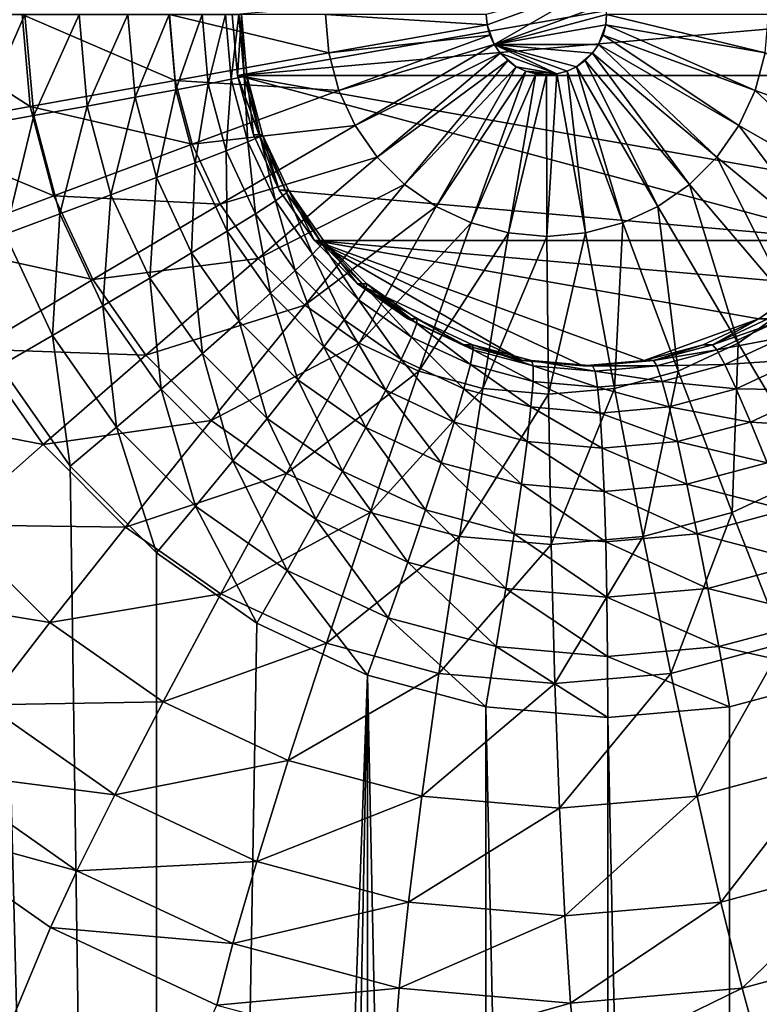
# Model space of a CAD drawing. Extents: x -162 to 162, y -162 to 162.
# Drawn here: x 95 to 96, y 4 to 5 of the extents above; entities that cross this region are included whole.
import ezdxf

# ---------------------------------------------------------------- set-up
doc = ezdxf.new("R2010")
doc.units = 0
doc.layers.add('L1', color=7, linetype='CONTINUOUS')
doc.layers.add('L3', color=7, linetype='CONTINUOUS')

msp = doc.modelspace()

# ---------------------------------------------------------------- linework, layer by layer
at = {"layer": 'L1', "color": 7}
for points in [[(39.21813, 6.430899, 9.402568), (155.0108, 23.36412, 14.50704), (39.73857, 2.977994, 9.402568)], [(39.73857, 2.977994, 9.402568), (155.0108, 23.36412, 14.50704), (156.3234, 11.71482, 14.50704)], [(39.73857, 2.977994, 12.40543), (155.9301, 14.79929, 17.50419), (39.21813, 6.430899, 12.40543)], [(39.73857, 2.977994, 12.40543), (156.2897, 8.473488, 17.50419), (155.9301, 14.79929, 17.50419)], [(39.73857, 2.977994, 9.402568), (156.3234, 11.71482, 14.50704), (39.73857, 2.157436, 9.402568)], [(156.3234, 11.71482, 14.50704), (156.4443, 8.483633, 14.50704), (39.73857, 2.157436, 9.402568)], [(39.73857, 2.157436, 9.402568), (156.4443, 8.483633, 14.50704), (156.7617, 0, 14.50704)], [(39.73857, 2.157436, 12.40543), (156.6028, 2.964102, 17.50419), (156.2897, 8.473488, 17.50419)], [(39.73857, 2.157436, 12.40543), (156.2897, 8.473488, 17.50419), (39.73857, 2.977994, 12.40543)]]:
    msp.add_3dface(points, dxfattribs=at)
at = {"layer": 'L3', "color": 7}
for points in [[(90.56734, 7.5, 10.99847), (95.48967, -4.233956, 11.21338), (95.36653, -4.357213, 11.208)], [(95.36653, -4.357213, 11.208), (95.26664, -4.5, 11.20364), (90.56734, 7.5, 10.99847)], [(90.56734, 7.5, 10.99847), (95.19304, 4.65798, 11.20043), (95.48967, -4.233956, 11.21338)], [(95.59742, 5, 12.01885), (96.58889, 5.086824, 12.06213), (95.60502, 4.913176, 12.01918)], [(95.60502, 4.913176, 12.01918), (96.58889, 5.086824, 12.06213), (96.59647, 5, 12.06247)], [(95.9602, 4.985103, 13.23583), (96.11883, 5.042893, 13.24275), (95.9589, 5, 13.23577)], [(95.9602, 4.985103, 13.23583), (95.97038, 4.957107, 13.23627), (96.11883, 5.042893, 13.24275)], [(96.12901, 5.014896, 13.2432), (96.11883, 5.042893, 13.24275), (95.97038, 4.957107, 13.23627)], [(96.12901, 5.014896, 13.2432), (95.97038, 4.957107, 13.23627), (96.13031, 5, 13.24326)], [(95.2983, 5, 13.04979), (95.10571, 5, 12.923), (95.30974, 4.869091, 13.05028)], [(95.30974, 4.869091, 13.05028), (95.10571, 5, 12.923), (95.12015, 4.834719, 12.92363)], [(95.2192, 5, 11.20917), (95.30233, 5, 11.23538), (95.23307, 4.841429, 11.20978)], [(95.23307, 4.841429, 11.20978), (95.30233, 5, 11.23538), (95.31491, 4.856047, 11.23593)], [(95.50805, 5, 13.14555), (95.2983, 5, 13.04979), (95.51625, 4.906205, 13.14591)], [(95.51625, 4.906205, 13.14591), (95.2983, 5, 13.04979), (95.30974, 4.869091, 13.05028)], [(95.30233, 5, 11.23538), (95.37964, 5, 11.27563), (95.31491, 4.856047, 11.23593)], [(95.31491, 4.856047, 11.23593), (95.37964, 5, 11.27563), (95.39102, 4.869764, 11.27612)], [(95.37964, 5, 11.27563), (95.44878, 5, 11.32868), (95.39102, 4.869764, 11.27612)], [(95.39102, 4.869764, 11.27612), (95.44878, 5, 11.32868), (95.45908, 4.882161, 11.32913)], [(95.44878, 5, 11.32868), (95.50766, 5, 11.39294), (95.45908, 4.882161, 11.32913)], [(95.45908, 4.882161, 11.32913), (95.50766, 5, 11.39294), (95.51702, 4.892863, 11.39335)], [(95.50766, 5, 11.39294), (95.55449, 5, 11.46645), (95.51702, 4.892863, 11.39335)], [(95.73, 5, 13.20804), (95.50805, 5, 13.14555), (95.73479, 4.945182, 13.20825)], [(95.73479, 4.945182, 13.20825), (95.50805, 5, 13.14555), (95.51625, 4.906205, 13.14591)], [(95.51702, 4.892863, 11.39335), (95.55449, 5, 11.46645), (95.5631, 4.901544, 11.46682)], [(95.55449, 5, 11.46645), (95.58784, 5, 11.54697), (95.5631, 4.901544, 11.46682)], [(95.5631, 4.901544, 11.46682), (95.58784, 5, 11.54697), (95.59589, 4.90794, 11.54732)], [(95.58784, 5, 11.54697), (95.60671, 5, 11.63206), (95.59589, 4.90794, 11.54732)], [(95.59589, 4.90794, 11.54732), (95.60671, 5, 11.63206), (95.61441, 4.911857, 11.63239)], [(95.60502, 4.913176, 12.01918), (95.61051, 5, 11.71913), (95.59742, 5, 12.01885)], [(95.60502, 4.913176, 12.01918), (95.6181, 4.913176, 11.71946), (95.61051, 5, 11.71913)], [(95.60502, 4.913176, 12.01918), (96.59647, 5, 12.06247), (96.58889, 4.913176, 12.06213)], [(95.60671, 5, 11.63206), (95.61051, 5, 11.71913), (95.61441, 4.911857, 11.63239)], [(95.61441, 4.911857, 11.63239), (95.61051, 5, 11.71913), (95.6181, 4.913176, 11.71946)], [(95.9589, 5, 13.23577), (95.73, 5, 13.20804), (95.9602, 4.985103, 13.23583)], [(95.9602, 4.985103, 13.23583), (95.73, 5, 13.20804), (95.73479, 4.945182, 13.20825)], [(96.13031, 5, 13.24326), (95.97038, 4.957107, 13.23627), (96.12901, 4.985103, 13.2432)], [(96.12901, 4.985103, 13.2432), (96.35597, 4.945182, 13.23537), (96.13031, 5, 13.24326)], [(96.13031, 5, 13.24326), (96.35597, 4.945182, 13.23537), (96.36076, 5, 13.23558)], [(95.9602, 4.985103, 13.23583), (95.73479, 4.945182, 13.20825), (95.96407, 4.970659, 13.236)], [(95.96407, 4.970659, 13.236), (95.97038, 4.957107, 13.23627), (95.9602, 4.985103, 13.23583)], [(96.11883, 4.957107, 13.24275), (96.12901, 4.985103, 13.2432), (95.97038, 4.957107, 13.23627)], [(96.12514, 4.970659, 13.24303), (96.12901, 4.985103, 13.2432), (96.11883, 4.957107, 13.24275)], [(96.12514, 4.970659, 13.24303), (96.34174, 4.89203, 13.23475), (96.12901, 4.985103, 13.2432)], [(96.12901, 4.985103, 13.2432), (96.34174, 4.89203, 13.23475), (96.35597, 4.945182, 13.23537)], [(95.96407, 4.970659, 13.236), (95.73479, 4.945182, 13.20825), (95.74901, 4.89203, 13.20887)], [(95.96407, 4.970659, 13.236), (95.74901, 4.89203, 13.20887), (95.97038, 4.957107, 13.23627)], [(96.11883, 4.957107, 13.24275), (96.31851, 4.842159, 13.23373), (96.12514, 4.970659, 13.24303)], [(96.12514, 4.970659, 13.24303), (96.31851, 4.842159, 13.23373), (96.34174, 4.89203, 13.23475)], [(95.73479, 4.945182, 13.20825), (95.51625, 4.906205, 13.14591), (95.74901, 4.89203, 13.20887)], [(95.97038, 4.957107, 13.23627), (95.74901, 4.89203, 13.20887), (95.77225, 4.842159, 13.20988)], [(95.97038, 4.957107, 13.23627), (95.77225, 4.842159, 13.20988), (95.97895, 4.944858, 13.23665)], [(95.97895, 4.944858, 13.23665), (95.77225, 4.842159, 13.20988), (95.80378, 4.797084, 13.21126)], [(95.97895, 4.944858, 13.23665), (95.80378, 4.797084, 13.21126), (95.98952, 4.934284, 13.23711)], [(95.97895, 4.944858, 13.23665), (96.05949, 4.915517, 13.24016), (95.97038, 4.957107, 13.23627)], [(95.97038, 4.957107, 13.23627), (96.05949, 4.915517, 13.24016), (96.07392, 4.919387, 13.24079)], [(95.97038, 4.957107, 13.23627), (96.07392, 4.919387, 13.24079), (96.08746, 4.925707, 13.24139)], [(96.11883, 4.957107, 13.24275), (95.97038, 4.957107, 13.23627), (96.11025, 4.944858, 13.24238)], [(96.11025, 4.944858, 13.24238), (95.97038, 4.957107, 13.23627), (96.08746, 4.925707, 13.24139)], [(96.00175, 4.925707, 13.23764), (96.05949, 4.915517, 13.24016), (95.97895, 4.944858, 13.23665)], [(96.00175, 4.925707, 13.23764), (95.97895, 4.944858, 13.23665), (95.98952, 4.934284, 13.23711)], [(96.11025, 4.944858, 13.24238), (96.08746, 4.925707, 13.24139), (96.0997, 4.934284, 13.24192)], [(96.0997, 4.934284, 13.24192), (96.2481, 4.758174, 13.23066), (96.11025, 4.944858, 13.24238)], [(96.11025, 4.944858, 13.24238), (96.28697, 4.797084, 13.23236), (96.11883, 4.957107, 13.24275)], [(96.11025, 4.944858, 13.24238), (96.2481, 4.758174, 13.23066), (96.28697, 4.797084, 13.23236)], [(96.11883, 4.957107, 13.24275), (96.28697, 4.797084, 13.23236), (96.31851, 4.842159, 13.23373)], [(96.34174, 4.89203, 13.23475), (96.55476, 4.815259, 13.19125), (96.35597, 4.945182, 13.23537)], [(95.98952, 4.934284, 13.23711), (95.80378, 4.797084, 13.21126), (95.84265, 4.758174, 13.21296)], [(95.98952, 4.934284, 13.23711), (95.84265, 4.758174, 13.21296), (96.00175, 4.925707, 13.23764)], [(96.08746, 4.925707, 13.24139), (96.20307, 4.726612, 13.22869), (96.0997, 4.934284, 13.24192)], [(96.0997, 4.934284, 13.24192), (96.20307, 4.726612, 13.22869), (96.2481, 4.758174, 13.23066)], [(96.00175, 4.925707, 13.23764), (95.84265, 4.758174, 13.21296), (95.88768, 4.726612, 13.21492)], [(96.00175, 4.925707, 13.23764), (95.88768, 4.726612, 13.21492), (96.01529, 4.919387, 13.23823)], [(96.01529, 4.919387, 13.23823), (95.88768, 4.726612, 13.21492), (95.93751, 4.703356, 13.2171)], [(96.01529, 4.919387, 13.23823), (95.93751, 4.703356, 13.2171), (96.02972, 4.915517, 13.23886)], [(96.01529, 4.919387, 13.23823), (96.05949, 4.915517, 13.24016), (96.00175, 4.925707, 13.23764)], [(96.02972, 4.915517, 13.23886), (96.04461, 4.914213, 13.23951), (96.01529, 4.919387, 13.23823)], [(96.01529, 4.919387, 13.23823), (96.04461, 4.914213, 13.23951), (96.05949, 4.915517, 13.24016)], [(96.05949, 4.915517, 13.24016), (96.10014, 4.689114, 13.2242), (96.07392, 4.919387, 13.24079)], [(96.07392, 4.919387, 13.24079), (96.15324, 4.703356, 13.22652), (96.08746, 4.925707, 13.24139)], [(96.07392, 4.919387, 13.24079), (96.10014, 4.689114, 13.2242), (96.15324, 4.703356, 13.22652)], [(96.08746, 4.925707, 13.24139), (96.15324, 4.703356, 13.22652), (96.20307, 4.726612, 13.22869)], [(95.51625, 4.906205, 13.14591), (95.30974, 4.869091, 13.05028), (95.54059, 4.815259, 13.14697)], [(95.74901, 4.89203, 13.20887), (95.51625, 4.906205, 13.14591), (95.54059, 4.815259, 13.14697)], [(95.5631, 4.901544, 11.46682), (95.59589, 4.90794, 11.54732), (95.58865, 4.806079, 11.46794)], [(95.58865, 4.806079, 11.46794), (95.59589, 4.90794, 11.54732), (95.61978, 4.818677, 11.54836)], [(95.59589, 4.90794, 11.54732), (95.61441, 4.911857, 11.63239), (95.61978, 4.818677, 11.54836)], [(95.62755, 4.82899, 12.02016), (95.6181, 4.913176, 11.71946), (95.60502, 4.913176, 12.01918)], [(95.66434, 4.75, 12.02177), (95.62755, 4.82899, 12.02016), (95.60502, 4.913176, 12.01918)], [(96.47961, 4.678606, 12.05736), (95.66434, 4.75, 12.02177), (95.60502, 4.913176, 12.01918)], [(96.47961, 4.678606, 12.05736), (95.60502, 4.913176, 12.01918), (96.52955, 4.75, 12.05954)], [(96.52955, 4.75, 12.05954), (95.60502, 4.913176, 12.01918), (96.58889, 4.913176, 12.06213)], [(95.61441, 4.911857, 11.63239), (95.6181, 4.913176, 11.71946), (95.63729, 4.826392, 11.63339)], [(95.61978, 4.818677, 11.54836), (95.61441, 4.911857, 11.63239), (95.63729, 4.826392, 11.63339)], [(95.62755, 4.82899, 12.02016), (95.64064, 4.82899, 11.72045), (95.6181, 4.913176, 11.71946)], [(95.63729, 4.826392, 11.63339), (95.6181, 4.913176, 11.71946), (95.64064, 4.82899, 11.72045)], [(96.02972, 4.915517, 13.23886), (95.93751, 4.703356, 13.2171), (95.99061, 4.689114, 13.21942)], [(96.02972, 4.915517, 13.23886), (95.99061, 4.689114, 13.21942), (96.04461, 4.914213, 13.23951)], [(96.04461, 4.914213, 13.23951), (95.99061, 4.689114, 13.21942), (96.04537, 4.684318, 13.22181)], [(96.04461, 4.914213, 13.23951), (96.04537, 4.684318, 13.22181), (96.05949, 4.915517, 13.24016)], [(96.05949, 4.915517, 13.24016), (96.04537, 4.684318, 13.22181), (96.10014, 4.689114, 13.2242)], [(95.45908, 4.882161, 11.32913), (95.51702, 4.892863, 11.39335), (95.48967, 4.767903, 11.33047)], [(95.48967, 4.767903, 11.33047), (95.51702, 4.892863, 11.39335), (95.54484, 4.788981, 11.39456)], [(95.51702, 4.892863, 11.39335), (95.5631, 4.901544, 11.46682), (95.54484, 4.788981, 11.39456)], [(95.74901, 4.89203, 13.20887), (95.54059, 4.815259, 13.14697), (95.77225, 4.842159, 13.20988)], [(95.54484, 4.788981, 11.39456), (95.5631, 4.901544, 11.46682), (95.58865, 4.806079, 11.46794)], [(96.31851, 4.842159, 13.23373), (96.51501, 4.729928, 13.18952), (96.34174, 4.89203, 13.23475)], [(96.34174, 4.89203, 13.23475), (96.51501, 4.729928, 13.18952), (96.55476, 4.815259, 13.19125)], [(95.39102, 4.869764, 11.27612), (95.45908, 4.882161, 11.32913), (95.42482, 4.743485, 11.2776)], [(95.42482, 4.743485, 11.2776), (95.45908, 4.882161, 11.32913), (95.48967, 4.767903, 11.33047)], [(95.30974, 4.869091, 13.05028), (95.12015, 4.834719, 12.92363), (95.34372, 4.742161, 13.05177)], [(95.54059, 4.815259, 13.14697), (95.30974, 4.869091, 13.05028), (95.34372, 4.742161, 13.05177)], [(95.31491, 4.856047, 11.23593), (95.39102, 4.869764, 11.27612), (95.35228, 4.716469, 11.23756)], [(95.35228, 4.716469, 11.23756), (95.39102, 4.869764, 11.27612), (95.42482, 4.743485, 11.2776)], [(95.23307, 4.841429, 11.20978), (95.31491, 4.856047, 11.23593), (95.27422, 4.687675, 11.21158)], [(95.27422, 4.687675, 11.21158), (95.31491, 4.856047, 11.23593), (95.35228, 4.716469, 11.23756)], [(95.34372, 4.742161, 13.05177), (95.12015, 4.834719, 12.92363), (95.16305, 4.674461, 12.92551)], [(95.77225, 4.842159, 13.20988), (95.54059, 4.815259, 13.14697), (95.58035, 4.729928, 13.14871)], [(95.77225, 4.842159, 13.20988), (95.58035, 4.729928, 13.14871), (95.80378, 4.797084, 13.21126)], [(96.28697, 4.797084, 13.23236), (96.46106, 4.652802, 13.18716), (96.31851, 4.842159, 13.23373)], [(96.31851, 4.842159, 13.23373), (96.46106, 4.652802, 13.18716), (96.51501, 4.729928, 13.18952)], [(95.58865, 4.806079, 11.46794), (95.61978, 4.818677, 11.54836), (95.63038, 4.716506, 11.46976)], [(95.61978, 4.818677, 11.54836), (95.63729, 4.826392, 11.63339), (95.6588, 4.734923, 11.55007)], [(95.63038, 4.716506, 11.46976), (95.61978, 4.818677, 11.54836), (95.6588, 4.734923, 11.55007)], [(95.66434, 4.75, 12.02177), (95.64064, 4.82899, 11.72045), (95.62755, 4.82899, 12.02016)], [(95.63729, 4.826392, 11.63339), (95.64064, 4.82899, 11.72045), (95.67465, 4.746202, 11.63503)], [(95.6588, 4.734923, 11.55007), (95.63729, 4.826392, 11.63339), (95.67465, 4.746202, 11.63503)], [(95.66434, 4.75, 12.02177), (95.67744, 4.75, 11.72205), (95.64064, 4.82899, 11.72045)], [(95.67465, 4.746202, 11.63503), (95.64064, 4.82899, 11.72045), (95.67744, 4.75, 11.72205)], [(95.54059, 4.815259, 13.14697), (95.34372, 4.742161, 13.05177), (95.58035, 4.729928, 13.14871)], [(95.54484, 4.788981, 11.39456), (95.58865, 4.806079, 11.46794), (95.59024, 4.691511, 11.39655)], [(95.59024, 4.691511, 11.39655), (95.58865, 4.806079, 11.46794), (95.63038, 4.716506, 11.46976)], [(95.80378, 4.797084, 13.21126), (95.58035, 4.729928, 13.14871), (95.6343, 4.652802, 13.15106)], [(95.80378, 4.797084, 13.21126), (95.6343, 4.652802, 13.15106), (95.84265, 4.758174, 13.21296)], [(96.2481, 4.758174, 13.23066), (96.39455, 4.586225, 13.18426), (96.28697, 4.797084, 13.23236)], [(96.28697, 4.797084, 13.23236), (96.39455, 4.586225, 13.18426), (96.46106, 4.652802, 13.18716)], [(95.48967, 4.767903, 11.33047), (95.54484, 4.788981, 11.39456), (95.53961, 4.660697, 11.33265)], [(95.53961, 4.660697, 11.33265), (95.54484, 4.788981, 11.39456), (95.59024, 4.691511, 11.39655)], [(95.42482, 4.743485, 11.2776), (95.48967, 4.767903, 11.33047), (95.48002, 4.625, 11.28001)], [(95.48002, 4.625, 11.28001), (95.48967, 4.767903, 11.33047), (95.53961, 4.660697, 11.33265)], [(95.84265, 4.758174, 13.21296), (95.6343, 4.652802, 13.15106), (95.70081, 4.586225, 13.15397)], [(95.71429, 4.678606, 12.02395), (95.67744, 4.75, 11.72205), (95.66434, 4.75, 12.02177)], [(95.71429, 4.678606, 12.02395), (95.66434, 4.75, 12.02177), (96.47961, 4.678606, 12.05736)], [(95.67465, 4.746202, 11.63503), (95.67744, 4.75, 11.72205), (95.72535, 4.673724, 11.63724)], [(95.71429, 4.678606, 12.02395), (95.72738, 4.678606, 11.72423), (95.67744, 4.75, 11.72205)], [(95.72535, 4.673724, 11.63724), (95.67744, 4.75, 11.72205), (95.72738, 4.678606, 11.72423)], [(95.84265, 4.758174, 13.21296), (95.70081, 4.586225, 13.15397), (95.88768, 4.726612, 13.21492)], [(96.20307, 4.726612, 13.22869), (96.31749, 4.532221, 13.18089), (96.2481, 4.758174, 13.23066)], [(96.2481, 4.758174, 13.23066), (96.31749, 4.532221, 13.18089), (96.39455, 4.586225, 13.18426)], [(95.34372, 4.742161, 13.05177), (95.16305, 4.674461, 12.92551), (95.3992, 4.623064, 13.05419)], [(95.58035, 4.729928, 13.14871), (95.34372, 4.742161, 13.05177), (95.3992, 4.623064, 13.05419)], [(95.35228, 4.716469, 11.23756), (95.42482, 4.743485, 11.2776), (95.41328, 4.585505, 11.24023)], [(95.41328, 4.585505, 11.24023), (95.42482, 4.743485, 11.2776), (95.48002, 4.625, 11.28001)], [(95.63038, 4.716506, 11.46976), (95.6588, 4.734923, 11.55007), (95.68702, 4.635548, 11.47223)], [(95.6588, 4.734923, 11.55007), (95.67465, 4.746202, 11.63503), (95.71176, 4.659224, 11.55238)], [(95.68702, 4.635548, 11.47223), (95.6588, 4.734923, 11.55007), (95.71176, 4.659224, 11.55238)], [(95.71176, 4.659224, 11.55238), (95.67465, 4.746202, 11.63503), (95.72535, 4.673724, 11.63724)], [(95.58035, 4.729928, 13.14871), (95.3992, 4.623064, 13.05419), (95.6343, 4.652802, 13.15106)], [(95.88768, 4.726612, 13.21492), (95.70081, 4.586225, 13.15397), (95.77786, 4.532221, 13.15733)], [(95.88768, 4.726612, 13.21492), (95.77786, 4.532221, 13.15733), (95.93751, 4.703356, 13.2171)], [(96.15324, 4.703356, 13.22652), (96.23224, 4.49243, 13.17717), (96.20307, 4.726612, 13.22869)], [(96.20307, 4.726612, 13.22869), (96.23224, 4.49243, 13.17717), (96.31749, 4.532221, 13.18089)], [(95.27422, 4.687675, 11.21158), (95.35228, 4.716469, 11.23756), (95.34143, 4.543412, 11.21451)], [(95.34143, 4.543412, 11.21451), (95.35228, 4.716469, 11.23756), (95.41328, 4.585505, 11.24023)], [(95.59024, 4.691511, 11.39655), (95.63038, 4.716506, 11.46976), (95.65187, 4.603414, 11.39924)], [(95.65187, 4.603414, 11.39924), (95.63038, 4.716506, 11.46976), (95.68702, 4.635548, 11.47223)], [(95.93751, 4.703356, 13.2171), (95.77786, 4.532221, 13.15733), (95.86311, 4.49243, 13.16105)], [(95.93751, 4.703356, 13.2171), (95.86311, 4.49243, 13.16105), (95.99061, 4.689114, 13.21942)], [(96.10014, 4.689114, 13.2242), (96.14138, 4.468061, 13.1732), (96.15324, 4.703356, 13.22652)], [(96.15324, 4.703356, 13.22652), (96.14138, 4.468061, 13.1732), (96.23224, 4.49243, 13.17717)], [(95.26664, 4.5, 11.20364), (95.27422, 4.687675, 11.21158), (95.34143, 4.543412, 11.21451)], [(95.53961, 4.660697, 11.33265), (95.59024, 4.691511, 11.39655), (95.60739, 4.563801, 11.33561)], [(95.60739, 4.563801, 11.33561), (95.59024, 4.691511, 11.39655), (95.65187, 4.603414, 11.39924)], [(95.77586, 4.616978, 12.02664), (95.72738, 4.678606, 11.72423), (95.71429, 4.678606, 12.02395)], [(96.34671, 4.566987, 12.05156), (96.18369, 4.507596, 12.04444), (95.71429, 4.678606, 12.02395)], [(96.34671, 4.566987, 12.05156), (95.71429, 4.678606, 12.02395), (96.41804, 4.616978, 12.05467)], [(96.41804, 4.616978, 12.05467), (95.71429, 4.678606, 12.02395), (96.47961, 4.678606, 12.05736)], [(96.18369, 4.507596, 12.04444), (96.09695, 4.5, 12.04066), (95.71429, 4.678606, 12.02395)], [(95.71429, 4.678606, 12.02395), (96.09695, 4.5, 12.04066), (96.01021, 4.507596, 12.03687)], [(95.71429, 4.678606, 12.02395), (96.01021, 4.507596, 12.03687), (95.77586, 4.616978, 12.02664)], [(95.72535, 4.673724, 11.63724), (95.72738, 4.678606, 11.72423), (95.78785, 4.611159, 11.63997)], [(95.77586, 4.616978, 12.02664), (95.78895, 4.616978, 11.72692), (95.72738, 4.678606, 11.72423)], [(95.78785, 4.611159, 11.63997), (95.72738, 4.678606, 11.72423), (95.78895, 4.616978, 11.72692)], [(95.99061, 4.689114, 13.21942), (95.86311, 4.49243, 13.16105), (95.95397, 4.468061, 13.16502)], [(95.99061, 4.689114, 13.21942), (95.95397, 4.468061, 13.16502), (96.04537, 4.684318, 13.22181)], [(96.04537, 4.684318, 13.22181), (95.95397, 4.468061, 13.16502), (96.04768, 4.459855, 13.16911)], [(96.04537, 4.684318, 13.22181), (96.04768, 4.459855, 13.16911), (96.10014, 4.689114, 13.2242)], [(96.10014, 4.689114, 13.2242), (96.04768, 4.459855, 13.16911), (96.14138, 4.468061, 13.1732)], [(95.3992, 4.623064, 13.05419), (95.16305, 4.674461, 12.92551), (95.23311, 4.524094, 12.92857)], [(95.71176, 4.659224, 11.55238), (95.72535, 4.673724, 11.63724), (95.77704, 4.593879, 11.55523)], [(95.77704, 4.593879, 11.55523), (95.72535, 4.673724, 11.63724), (95.78785, 4.611159, 11.63997)], [(95.48967, -4.233956, 11.21338), (95.19304, 4.65798, 11.20043), (95.26664, 4.5, 11.20364)], [(95.6343, 4.652802, 13.15106), (95.3992, 4.623064, 13.05419), (95.4745, 4.515421, 13.05748)], [(95.6343, 4.652802, 13.15106), (95.4745, 4.515421, 13.05748), (95.70081, 4.586225, 13.15397)], [(95.48002, 4.625, 11.28001), (95.53961, 4.660697, 11.33265), (95.55493, 4.517909, 11.28328)], [(95.55493, 4.517909, 11.28328), (95.53961, 4.660697, 11.33265), (95.60739, 4.563801, 11.33561)], [(95.68702, 4.635548, 11.47223), (95.71176, 4.659224, 11.55238), (95.75683, 4.565663, 11.47528)], [(95.75683, 4.565663, 11.47528), (95.71176, 4.659224, 11.55238), (95.77704, 4.593879, 11.55523)], [(95.3992, 4.623064, 13.05419), (95.23311, 4.524094, 12.92857), (95.4745, 4.515421, 13.05748)], [(95.41328, 4.585505, 11.24023), (95.48002, 4.625, 11.28001), (95.49609, 4.467135, 11.24384)], [(95.49609, 4.467135, 11.24384), (95.48002, 4.625, 11.28001), (95.55493, 4.517909, 11.28328)], [(95.65187, 4.603414, 11.39924), (95.68702, 4.635548, 11.47223), (95.72785, 4.527368, 11.40255)], [(95.72785, 4.527368, 11.40255), (95.68702, 4.635548, 11.47223), (95.75683, 4.565663, 11.47528)], [(95.84719, 4.566987, 12.02975), (95.78895, 4.616978, 11.72692), (95.77586, 4.616978, 12.02664)], [(95.77586, 4.616978, 12.02664), (96.01021, 4.507596, 12.03687), (95.9261, 4.530154, 12.0332)], [(95.77586, 4.616978, 12.02664), (95.9261, 4.530154, 12.0332), (95.84719, 4.566987, 12.02975)], [(95.77704, 4.593879, 11.55523), (95.78785, 4.611159, 11.63997), (95.85267, 4.540873, 11.55853)], [(95.78785, 4.611159, 11.63997), (95.78895, 4.616978, 11.72692), (95.86027, 4.560409, 11.64313)], [(95.85267, 4.540873, 11.55853), (95.78785, 4.611159, 11.63997), (95.86027, 4.560409, 11.64313)], [(95.84719, 4.566987, 12.02975), (95.86027, 4.566987, 11.73004), (95.78895, 4.616978, 11.72692)], [(95.86027, 4.560409, 11.64313), (95.78895, 4.616978, 11.72692), (95.86027, 4.566987, 11.73004)], [(96.41804, 4.616978, 12.05467), (96.3598, 4.566987, 11.75185), (96.34671, 4.566987, 12.05156)], [(95.60739, 4.563801, 11.33561), (95.65187, 4.603414, 11.39924), (95.69096, 4.480158, 11.33926)], [(95.69096, 4.480158, 11.33926), (95.65187, 4.603414, 11.39924), (95.72785, 4.527368, 11.40255)], [(95.34143, 4.543412, 11.21451), (95.41328, 4.585505, 11.24023), (95.43265, 4.413022, 11.21849)], [(95.43265, 4.413022, 11.21849), (95.41328, 4.585505, 11.24023), (95.49609, 4.467135, 11.24384)], [(95.70081, 4.586225, 13.15397), (95.4745, 4.515421, 13.05748), (95.56734, 4.422501, 13.06153)], [(95.70081, 4.586225, 13.15397), (95.56734, 4.422501, 13.06153), (95.77786, 4.532221, 13.15733)], [(95.75683, 4.565663, 11.47528), (95.77704, 4.593879, 11.55523), (95.83771, 4.508974, 11.47881)], [(95.83771, 4.508974, 11.47881), (95.77704, 4.593879, 11.55523), (95.85267, 4.540873, 11.55853)], [(96.31749, 4.532221, 13.18089), (96.42803, 4.347128, 13.09911), (96.39455, 4.586225, 13.18426)], [(95.9261, 4.530154, 12.0332), (95.86027, 4.566987, 11.73004), (95.84719, 4.566987, 12.02975)], [(95.9261, 4.530154, 12.0332), (95.93919, 4.530154, 11.73348), (95.86027, 4.566987, 11.73004)], [(95.86027, 4.560409, 11.64313), (95.86027, 4.566987, 11.73004), (95.94038, 4.523016, 11.64663)], [(95.94038, 4.523016, 11.64663), (95.86027, 4.566987, 11.73004), (95.93919, 4.530154, 11.73348)], [(96.2678, 4.530154, 12.04812), (96.18369, 4.507596, 12.04444), (96.34671, 4.566987, 12.05156)], [(96.34671, 4.566987, 12.05156), (96.28088, 4.530154, 11.7484), (96.2678, 4.530154, 12.04812)], [(96.34671, 4.566987, 12.05156), (96.3598, 4.566987, 11.75185), (96.28088, 4.530154, 11.7484)], [(96.36737, 4.560409, 11.66527), (96.28088, 4.530154, 11.7484), (96.3598, 4.566987, 11.75185)], [(95.55493, 4.517909, 11.28328), (95.60739, 4.563801, 11.33561), (95.64729, 4.425467, 11.28731)], [(95.64729, 4.425467, 11.28731), (95.60739, 4.563801, 11.33561), (95.69096, 4.480158, 11.33926)], [(95.72785, 4.527368, 11.40255), (95.75683, 4.565663, 11.47528), (95.81586, 4.465682, 11.4064)], [(95.81586, 4.465682, 11.4064), (95.75683, 4.565663, 11.47528), (95.83771, 4.508974, 11.47881)], [(95.85267, 4.540873, 11.55853), (95.86027, 4.560409, 11.64313), (95.93634, 4.501818, 11.56218)], [(95.93634, 4.501818, 11.56218), (95.86027, 4.560409, 11.64313), (95.94038, 4.523016, 11.64663)], [(96.28727, 4.523016, 11.66177), (96.28088, 4.530154, 11.7484), (96.36737, 4.560409, 11.66527)], [(96.38232, 4.540873, 11.58166), (96.28727, 4.523016, 11.66177), (96.36737, 4.560409, 11.66527)], [(95.26664, 4.5, 11.20364), (95.34143, 4.543412, 11.21451), (95.36653, 4.357212, 11.208)], [(95.36653, 4.357212, 11.208), (95.34143, 4.543412, 11.21451), (95.43265, 4.413022, 11.21849)], [(95.83771, 4.508974, 11.47881), (95.85267, 4.540873, 11.55853), (95.9272, 4.467206, 11.48272)], [(95.9272, 4.467206, 11.48272), (95.85267, 4.540873, 11.55853), (95.93634, 4.501818, 11.56218)], [(96.29864, 4.501818, 11.578), (96.28727, 4.523016, 11.66177), (96.38232, 4.540873, 11.58166)], [(96.40417, 4.508974, 11.50355), (96.29864, 4.501818, 11.578), (96.38232, 4.540873, 11.58166)], [(95.77786, 4.532221, 13.15733), (95.56734, 4.422501, 13.06153), (95.67488, 4.347128, 13.06623)], [(95.77786, 4.532221, 13.15733), (95.67488, 4.347128, 13.06623), (95.86311, 4.49243, 13.16105)], [(95.69096, 4.480158, 11.33926), (95.72785, 4.527368, 11.40255), (95.78776, 4.41231, 11.34348)], [(95.78776, 4.41231, 11.34348), (95.72785, 4.527368, 11.40255), (95.81586, 4.465682, 11.4064)], [(96.01021, 4.507596, 12.03687), (95.93919, 4.530154, 11.73348), (95.9261, 4.530154, 12.0332)], [(96.01021, 4.507596, 12.03687), (96.02329, 4.507596, 11.73715), (95.93919, 4.530154, 11.73348)], [(95.94038, 4.523016, 11.64663), (95.93919, 4.530154, 11.73348), (96.02576, 4.500115, 11.65035)], [(96.02576, 4.500115, 11.65035), (95.93919, 4.530154, 11.73348), (96.02329, 4.507596, 11.73715)], [(96.2678, 4.530154, 12.04812), (96.19678, 4.507596, 11.74473), (96.18369, 4.507596, 12.04444)], [(96.2678, 4.530154, 12.04812), (96.28088, 4.530154, 11.7484), (96.19678, 4.507596, 11.74473)], [(96.28727, 4.523016, 11.66177), (96.19678, 4.507596, 11.74473), (96.28088, 4.530154, 11.7484)], [(96.23224, 4.49243, 13.17717), (96.30905, 4.291593, 13.09391), (96.31749, 4.532221, 13.18089)], [(96.31749, 4.532221, 13.18089), (96.30905, 4.291593, 13.09391), (96.42803, 4.347128, 13.09911)], [(95.23311, 4.524094, 12.92857), (95.08597, 4.435356, 12.7748), (95.32817, 4.388187, 12.93272)], [(95.4745, 4.515421, 13.05748), (95.23311, 4.524094, 12.92857), (95.32817, 4.388187, 12.93272)], [(95.4745, 4.515421, 13.05748), (95.32817, 4.388187, 12.93272), (95.56734, 4.422501, 13.06153)], [(95.49609, 4.467135, 11.24384), (95.55493, 4.517909, 11.28328), (95.59817, 4.364957, 11.2483)], [(95.59817, 4.364957, 11.2483), (95.55493, 4.517909, 11.28328), (95.64729, 4.425467, 11.28731)], [(95.93634, 4.501818, 11.56218), (95.94038, 4.523016, 11.64663), (96.02552, 4.4779, 11.56608)], [(96.02552, 4.4779, 11.56608), (95.94038, 4.523016, 11.64663), (96.02576, 4.500115, 11.65035)], [(96.20188, 4.500115, 11.65804), (96.19678, 4.507596, 11.74473), (96.28727, 4.523016, 11.66177)], [(96.29864, 4.501818, 11.578), (96.20188, 4.500115, 11.65804), (96.28727, 4.523016, 11.66177)], [(95.48967, -4.233956, 11.21338), (95.26664, 4.5, 11.20364), (95.36653, 4.357212, 11.208)], [(95.81586, 4.465682, 11.4064), (95.83771, 4.508974, 11.47881), (95.91323, 4.420231, 11.41065)], [(95.91323, 4.420231, 11.41065), (95.83771, 4.508974, 11.47881), (95.9272, 4.467206, 11.48272)], [(95.9272, 4.467206, 11.48272), (95.93634, 4.501818, 11.56218), (96.02258, 4.441626, 11.48689)], [(96.02258, 4.441626, 11.48689), (95.93634, 4.501818, 11.56218), (96.02552, 4.4779, 11.56608)], [(96.09695, 4.5, 12.04066), (96.02329, 4.507596, 11.73715), (96.01021, 4.507596, 12.03687)], [(96.09695, 4.5, 12.04066), (96.11003, 4.5, 11.74094), (96.02329, 4.507596, 11.73715)], [(96.02576, 4.500115, 11.65035), (96.02329, 4.507596, 11.73715), (96.11382, 4.492404, 11.6542)], [(96.11382, 4.492404, 11.6542), (96.02329, 4.507596, 11.73715), (96.11003, 4.5, 11.74094)], [(96.02552, 4.4779, 11.56608), (96.02576, 4.500115, 11.65035), (96.11749, 4.469846, 11.57009)], [(96.11749, 4.469846, 11.57009), (96.02576, 4.500115, 11.65035), (96.11382, 4.492404, 11.6542)], [(96.18369, 4.507596, 12.04444), (96.11003, 4.5, 11.74094), (96.09695, 4.5, 12.04066)], [(96.18369, 4.507596, 12.04444), (96.19678, 4.507596, 11.74473), (96.11003, 4.5, 11.74094)], [(96.20188, 4.500115, 11.65804), (96.11003, 4.5, 11.74094), (96.19678, 4.507596, 11.74473)], [(96.11382, 4.492404, 11.6542), (96.11003, 4.5, 11.74094), (96.20188, 4.500115, 11.65804)], [(96.20947, 4.4779, 11.57411), (96.11382, 4.492404, 11.6542), (96.20188, 4.500115, 11.65804)], [(96.20947, 4.4779, 11.57411), (96.20188, 4.500115, 11.65804), (96.29864, 4.501818, 11.578)], [(96.31468, 4.467206, 11.49964), (96.20947, 4.4779, 11.57411), (96.29864, 4.501818, 11.578)], [(96.31468, 4.467206, 11.49964), (96.29864, 4.501818, 11.578), (96.40417, 4.508974, 11.50355)], [(96.43225, 4.465682, 11.43331), (96.31468, 4.467206, 11.49964), (96.40417, 4.508974, 11.50355)], [(95.86311, 4.49243, 13.16105), (95.67488, 4.347128, 13.06623), (95.79386, 4.291593, 13.07142)], [(95.86311, 4.49243, 13.16105), (95.79386, 4.291593, 13.07142), (95.95397, 4.468061, 13.16502)], [(96.11749, 4.469846, 11.57009), (96.11382, 4.492404, 11.6542), (96.20947, 4.4779, 11.57411)], [(96.14138, 4.468061, 13.1732), (96.18223, 4.257582, 13.08838), (96.23224, 4.49243, 13.17717)], [(96.23224, 4.49243, 13.17717), (96.18223, 4.257582, 13.08838), (96.30905, 4.291593, 13.09391)], [(95.64729, 4.425467, 11.28731), (95.69096, 4.480158, 11.33926), (95.75428, 4.350481, 11.29198)], [(95.75428, 4.350481, 11.29198), (95.69096, 4.480158, 11.33926), (95.78776, 4.41231, 11.34348)], [(96.02258, 4.441626, 11.48689), (96.02552, 4.4779, 11.56608), (96.12094, 4.433013, 11.49118)], [(96.12094, 4.433013, 11.49118), (96.02552, 4.4779, 11.56608), (96.11749, 4.469846, 11.57009)], [(96.2193, 4.441626, 11.49547), (96.11749, 4.469846, 11.57009), (96.20947, 4.4779, 11.57411)], [(96.12094, 4.433013, 11.49118), (96.11749, 4.469846, 11.57009), (96.2193, 4.441626, 11.49547)], [(96.2193, 4.441626, 11.49547), (96.20947, 4.4779, 11.57411), (96.31468, 4.467206, 11.49964)], [(95.43265, 4.413022, 11.21849), (95.49609, 4.467135, 11.24384), (95.54509, 4.300467, 11.2234)], [(95.54509, 4.300467, 11.2234), (95.49609, 4.467135, 11.24384), (95.59817, 4.364957, 11.2483)], [(95.78776, 4.41231, 11.34348), (95.81586, 4.465682, 11.4064), (95.89487, 4.362319, 11.34816)], [(95.95397, 4.468061, 13.16502), (95.79386, 4.291593, 13.07142), (95.92067, 4.257582, 13.07696)], [(95.89487, 4.362319, 11.34816), (95.81586, 4.465682, 11.4064), (95.91323, 4.420231, 11.41065)], [(95.91323, 4.420231, 11.41065), (95.9272, 4.467206, 11.48272), (96.01702, 4.392395, 11.41518)], [(95.95397, 4.468061, 13.16502), (95.92067, 4.257582, 13.07696), (96.04768, 4.459855, 13.16911)], [(96.04768, 4.459855, 13.16911), (95.92067, 4.257582, 13.07696), (96.05145, 4.246129, 13.08267)], [(96.01702, 4.392395, 11.41518), (95.9272, 4.467206, 11.48272), (96.02258, 4.441626, 11.48689)], [(96.04768, 4.459855, 13.16911), (96.05145, 4.246129, 13.08267), (96.14138, 4.468061, 13.1732)], [(96.14138, 4.468061, 13.1732), (96.05145, 4.246129, 13.08267), (96.18223, 4.257582, 13.08838)], [(96.33487, 4.420231, 11.42906), (96.2193, 4.441626, 11.49547), (96.31468, 4.467206, 11.49964)], [(96.33487, 4.420231, 11.42906), (96.31468, 4.467206, 11.49964), (96.43225, 4.465682, 11.43331)], [(96.46572, 4.41231, 11.37308), (96.33487, 4.420231, 11.42906), (96.43225, 4.465682, 11.43331)], [(96.01702, 4.392395, 11.41518), (96.02258, 4.441626, 11.48689), (96.12405, 4.383022, 11.41985)], [(96.12405, 4.383022, 11.41985), (96.02258, 4.441626, 11.48689), (96.12094, 4.433013, 11.49118)], [(96.23109, 4.392395, 11.42453), (96.12094, 4.433013, 11.49118), (96.2193, 4.441626, 11.49547)], [(96.23109, 4.392395, 11.42453), (96.2193, 4.441626, 11.49547), (96.33487, 4.420231, 11.42906)], [(95.32817, 4.388187, 12.93272), (95.08597, 4.435356, 12.7748), (95.19877, 4.274107, 12.77973)], [(96.12405, 4.383022, 11.41985), (96.12094, 4.433013, 11.49118), (96.23109, 4.392395, 11.42453)], [(95.56734, 4.422501, 13.06153), (95.32817, 4.388187, 12.93272), (95.44538, 4.27087, 12.93783)], [(95.36653, 4.357212, 11.208), (95.43265, 4.413022, 11.21849), (95.48967, 4.233955, 11.21338)], [(95.48967, 4.233955, 11.21338), (95.43265, 4.413022, 11.21849), (95.54509, 4.300467, 11.2234)], [(95.56734, 4.422501, 13.06153), (95.44538, 4.27087, 12.93783), (95.67488, 4.347128, 13.06623)], [(95.59817, 4.364957, 11.2483), (95.64729, 4.425467, 11.28731), (95.71642, 4.282074, 11.25346)], [(95.71642, 4.282074, 11.25346), (95.64729, 4.425467, 11.28731), (95.75428, 4.350481, 11.29198)], [(95.75428, 4.350481, 11.29198), (95.78776, 4.41231, 11.34348), (95.87265, 4.29523, 11.29715)], [(95.87265, 4.29523, 11.29715), (95.78776, 4.41231, 11.34348), (95.89487, 4.362319, 11.34816)], [(95.89487, 4.362319, 11.34816), (95.91323, 4.420231, 11.41065), (96.00902, 4.331703, 11.35314)], [(96.00902, 4.331703, 11.35314), (95.91323, 4.420231, 11.41065), (96.01702, 4.392395, 11.41518)], [(96.35862, 4.362319, 11.36841), (96.23109, 4.392395, 11.42453), (96.33487, 4.420231, 11.42906)], [(96.35862, 4.362319, 11.36841), (96.33487, 4.420231, 11.42906), (96.46572, 4.41231, 11.37308)], [(95.32817, 4.388187, 12.93272), (95.19877, 4.274107, 12.77973), (95.44538, 4.27087, 12.93783)], [(96.00902, 4.331703, 11.35314), (96.01702, 4.392395, 11.41518), (96.12674, 4.321394, 11.35828)], [(96.12674, 4.321394, 11.35828), (96.01702, 4.392395, 11.41518), (96.12405, 4.383022, 11.41985)], [(96.24447, 4.331703, 11.36342), (96.12405, 4.383022, 11.41985), (96.23109, 4.392395, 11.42453)], [(96.24447, 4.331703, 11.36342), (96.23109, 4.392395, 11.42453), (96.35862, 4.362319, 11.36841)], [(96.12674, 4.321394, 11.35828), (96.12405, 4.383022, 11.41985), (96.24447, 4.331703, 11.36342)], [(95.36653, 4.357212, 11.208), (95.48967, 4.233955, 11.21338), (95.48967, -4.233956, 11.21338)], [(95.54509, 4.300467, 11.2234), (95.59817, 4.364957, 11.2483), (95.67536, 4.209166, 11.22909)], [(95.67536, 4.209166, 11.22909), (95.59817, 4.364957, 11.2483), (95.71642, 4.282074, 11.25346)], [(95.87265, 4.29523, 11.29715), (95.89487, 4.362319, 11.34816), (95.99881, 4.261394, 11.30266)], [(95.99881, 4.261394, 11.30266), (95.89487, 4.362319, 11.34816), (96.00902, 4.331703, 11.35314)], [(96.3852, 4.29523, 11.31953), (96.24447, 4.331703, 11.36342), (96.35862, 4.362319, 11.36841)], [(95.67488, 4.347128, 13.06623), (95.44538, 4.27087, 12.93783), (95.58116, 4.175707, 12.94376)], [(95.67488, 4.347128, 13.06623), (95.58116, 4.175707, 12.94376), (95.79386, 4.291593, 13.07142)], [(95.71642, 4.282074, 11.25346), (95.75428, 4.350481, 11.29198), (95.84726, 4.221004, 11.25917)], [(95.84726, 4.221004, 11.25917), (95.75428, 4.350481, 11.29198), (95.87265, 4.29523, 11.29715)], [(96.30905, 4.291593, 13.09391), (96.38184, 4.105589, 12.97872), (96.42803, 4.347128, 13.09911)], [(95.99881, 4.261394, 11.30266), (96.00902, 4.331703, 11.35314), (96.12892, 4.25, 11.30834)], [(96.12892, 4.25, 11.30834), (96.00902, 4.331703, 11.35314), (96.12674, 4.321394, 11.35828)], [(96.25904, 4.261394, 11.31402), (96.12674, 4.321394, 11.35828), (96.24447, 4.331703, 11.36342)], [(96.25904, 4.261394, 11.31402), (96.24447, 4.331703, 11.36342), (96.3852, 4.29523, 11.31953)], [(96.12892, 4.25, 11.30834), (96.12674, 4.321394, 11.35828), (96.25904, 4.261394, 11.31402)], [(95.48967, 4.233955, 11.21338), (95.54509, 4.300467, 11.2234), (95.63232, 4.133975, 11.21961)], [(95.63232, 4.133975, 11.21961), (95.54509, 4.300467, 11.2234), (95.67536, 4.209166, 11.22909)], [(95.79386, 4.291593, 13.07142), (95.58116, 4.175707, 12.94376), (95.73139, 4.105589, 12.95032)], [(95.79386, 4.291593, 13.07142), (95.73139, 4.105589, 12.95032), (95.92067, 4.257582, 13.07696)], [(95.84726, 4.221004, 11.25917), (95.87265, 4.29523, 11.29715), (95.98671, 4.183604, 11.26526)], [(95.98671, 4.183604, 11.26526), (95.87265, 4.29523, 11.29715), (95.99881, 4.261394, 11.30266)], [(96.18223, 4.257582, 13.08838), (96.22174, 4.062648, 12.97173), (96.30905, 4.291593, 13.09391)], [(96.30905, 4.291593, 13.09391), (96.22174, 4.062648, 12.97173), (96.38184, 4.105589, 12.97872)], [(96.41379, 4.221004, 11.28391), (96.25904, 4.261394, 11.31402), (96.3852, 4.29523, 11.31953)], [(95.19877, 4.274107, 12.77973), (95.08935, 4.175877, 12.60212), (95.33783, 4.134914, 12.7858)], [(95.44538, 4.27087, 12.93783), (95.19877, 4.274107, 12.77973), (95.33783, 4.134914, 12.7858)], [(95.67536, 4.209166, 11.22909), (95.71642, 4.282074, 11.25346), (95.81948, 4.141895, 11.23538)], [(95.81948, 4.141895, 11.23538), (95.71642, 4.282074, 11.25346), (95.84726, 4.221004, 11.25917)], [(95.44538, 4.27087, 12.93783), (95.33783, 4.134914, 12.7858), (95.58116, 4.175707, 12.94376)], [(95.98671, 4.183604, 11.26526), (95.99881, 4.261394, 11.30266), (96.13053, 4.17101, 11.27154)], [(96.13053, 4.17101, 11.27154), (95.99881, 4.261394, 11.30266), (96.12892, 4.25, 11.30834)], [(96.27435, 4.183604, 11.27782), (96.12892, 4.25, 11.30834), (96.25904, 4.261394, 11.31402)], [(96.27435, 4.183604, 11.27782), (96.25904, 4.261394, 11.31402), (96.41379, 4.221004, 11.28391)], [(95.92067, 4.257582, 13.07696), (95.73139, 4.105589, 12.95032), (95.89149, 4.062648, 12.95731)], [(95.92067, 4.257582, 13.07696), (95.89149, 4.062648, 12.95731), (96.05145, 4.246129, 13.08267)], [(96.05145, 4.246129, 13.08267), (95.89149, 4.062648, 12.95731), (96.05661, 4.048188, 12.96452)], [(96.05145, 4.246129, 13.08267), (96.05661, 4.048188, 12.96452), (96.18223, 4.257582, 13.08838)], [(96.18223, 4.257582, 13.08838), (96.05661, 4.048188, 12.96452), (96.22174, 4.062648, 12.97173)], [(96.13053, 4.17101, 11.27154), (96.12892, 4.25, 11.30834), (96.27435, 4.183604, 11.27782)], [(95.48967, 4.233955, 11.21338), (95.63232, 4.133975, 11.21961), (95.48967, -4.233956, 11.21338)], [(95.81948, 4.141895, 11.23538), (95.84726, 4.221004, 11.25917), (95.97309, 4.100697, 11.24209)], [(95.97309, 4.100697, 11.24209), (95.84726, 4.221004, 11.25917), (95.98671, 4.183604, 11.26526)], [(96.44354, 4.141895, 11.26263), (96.27435, 4.183604, 11.27782), (96.41379, 4.221004, 11.28391)], [(95.63232, 4.133975, 11.21961), (95.67536, 4.209166, 11.22909), (95.79015, 4.060308, 11.2265)], [(95.79015, 4.060308, 11.2265), (95.67536, 4.209166, 11.22909), (95.81948, 4.141895, 11.23538)], [(95.33783, 4.134914, 12.7858), (95.08935, 4.175877, 12.60212), (95.24722, 4.017848, 12.60902)], [(95.58116, 4.175707, 12.94376), (95.33783, 4.134914, 12.7858), (95.49893, 4.022007, 12.79283)], [(95.58116, 4.175707, 12.94376), (95.49893, 4.022007, 12.79283), (95.73139, 4.105589, 12.95032)], [(95.97309, 4.100697, 11.24209), (95.98671, 4.183604, 11.26526), (96.13151, 4.086824, 11.24901)], [(96.13151, 4.086824, 11.24901), (95.98671, 4.183604, 11.26526), (96.13053, 4.17101, 11.27154)], [(96.28993, 4.100697, 11.25592), (96.13053, 4.17101, 11.27154), (96.27435, 4.183604, 11.27782)], [(96.28993, 4.100697, 11.25592), (96.27435, 4.183604, 11.27782), (96.44354, 4.141895, 11.26263)], [(96.13151, 4.086824, 11.24901), (96.13053, 4.17101, 11.27154), (96.28993, 4.100697, 11.25592)], [(95.33783, 4.134914, 12.7858), (95.24722, 4.017848, 12.60902), (95.49893, 4.022007, 12.79283)], [(95.48967, -4.233956, 11.21338), (95.63232, 4.133975, 11.21961), (95.79015, 4.060308, 11.2265)], [(95.79015, 4.060308, 11.2265), (95.81948, 4.141895, 11.23538), (95.95836, 4.015192, 11.23384)], [(95.95836, 4.015192, 11.23384), (95.81948, 4.141895, 11.23538), (95.97309, 4.100697, 11.24209)], [(96.47354, 4.060308, 11.25634), (96.28993, 4.100697, 11.25592), (96.44354, 4.141895, 11.26263)], [(95.73139, 4.105589, 12.95032), (95.49893, 4.022007, 12.79283), (95.67716, 3.938816, 12.80061)], [(95.73139, 4.105589, 12.95032), (95.67716, 3.938816, 12.80061), (95.89149, 4.062648, 12.95731)], [(96.22174, 4.062648, 12.97173), (96.25895, 3.887868, 12.82601), (96.38184, 4.105589, 12.97872)], [(96.38184, 4.105589, 12.97872), (96.25895, 3.887868, 12.82601), (96.44891, 3.938816, 12.83431)], [(95.95836, 4.015192, 11.23384), (95.97309, 4.100697, 11.24209), (96.13185, 4, 11.24142)], [(96.13185, 4, 11.24142), (95.97309, 4.100697, 11.24209), (96.13151, 4.086824, 11.24901)], [(96.30533, 4.015192, 11.24899), (96.13151, 4.086824, 11.24901), (96.28993, 4.100697, 11.25592)], [(96.30533, 4.015192, 11.24899), (96.28993, 4.100697, 11.25592), (96.47354, 4.060308, 11.25634)], [(96.13185, 4, 11.24142), (96.13151, 4.086824, 11.24901), (96.30533, 4.015192, 11.24899)], [(95.89149, 4.062648, 12.95731), (95.67716, 3.938816, 12.80061), (95.86712, 3.887868, 12.80891)], [(95.89149, 4.062648, 12.95731), (95.86712, 3.887868, 12.80891), (96.05661, 4.048188, 12.96452)], [(96.05661, 4.048188, 12.96452), (96.06303, 3.870711, 12.81746), (96.22174, 4.062648, 12.97173)], [(96.22174, 4.062648, 12.97173), (96.06303, 3.870711, 12.81746), (96.25895, 3.887868, 12.82601)], [(95.48967, -4.233956, 11.21338), (95.79015, 4.060308, 11.2265), (95.63232, -4.133975, 11.21961)], [(95.63232, -4.133975, 11.21961), (95.79015, 4.060308, 11.2265), (95.79015, -4.060308, 11.2265)], [(95.79015, -4.060308, 11.2265), (95.79015, 4.060308, 11.2265), (95.95836, -4.015193, 11.23384)], [(95.95836, -4.015193, 11.23384), (95.79015, 4.060308, 11.2265), (95.95836, 4.015192, 11.23384)], [(96.05661, 4.048188, 12.96452), (95.86712, 3.887868, 12.80891), (96.06303, 3.870711, 12.81746)], [(96.47354, 4.060308, 11.25634), (96.47354, -4.060308, 11.25634), (96.30533, -4.015193, 11.24899)], [(96.30533, -4.015193, 11.24899), (96.30533, 4.015192, 11.24899), (96.47354, 4.060308, 11.25634)], [(95.49893, 4.022007, 12.79283), (95.24722, 4.017848, 12.60902), (95.43012, 3.889662, 12.617)], [(95.49893, 4.022007, 12.79283), (95.43012, 3.889662, 12.617), (95.67716, 3.938816, 12.80061)], [(95.24722, 4.017848, 12.60902), (95.17571, 3.922436, 12.41167), (95.43012, 3.889662, 12.617)], [(95.95836, -4.015193, 11.23384), (95.95836, 4.015192, 11.23384), (96.13185, -4, 11.24142)], [(96.13185, -4, 11.24142), (95.95836, 4.015192, 11.23384), (96.13185, 4, 11.24142)], [(96.30533, -4.015193, 11.24899), (96.13185, 4, 11.24142), (96.30533, 4.015192, 11.24899)], [(96.13185, -4, 11.24142), (96.13185, 4, 11.24142), (96.30533, -4.015193, 11.24899)], [(95.67716, 3.938816, 12.80061), (95.43012, 3.889662, 12.617), (95.63247, 3.795212, 12.62584)], [(95.67716, 3.938816, 12.80061), (95.63247, 3.795212, 12.62584), (95.86712, 3.887868, 12.80891)], [(96.25895, 3.887868, 12.82601), (96.29299, 3.73737, 12.65467), (96.44891, 3.938816, 12.83431)], [(96.44891, 3.938816, 12.83431), (96.29299, 3.73737, 12.65467), (96.50865, 3.795212, 12.66409)], [(95.17571, 3.922436, 12.41167), (95.12496, 3.850933, 12.19841), (95.37636, 3.781797, 12.42043)], [(95.43012, 3.889662, 12.617), (95.17571, 3.922436, 12.41167), (95.37636, 3.781797, 12.42043)], [(95.43012, 3.889662, 12.617), (95.37636, 3.781797, 12.42043), (95.63247, 3.795212, 12.62584)], [(95.86712, 3.887868, 12.80891), (95.63247, 3.795212, 12.62584), (95.84814, 3.73737, 12.63525)], [(95.86712, 3.887868, 12.80891), (95.84814, 3.73737, 12.63525), (96.06303, 3.870711, 12.81746)], [(96.06303, 3.870711, 12.81746), (96.07057, 3.717892, 12.64496), (96.25895, 3.887868, 12.82601)], [(96.25895, 3.887868, 12.82601), (96.07057, 3.717892, 12.64496), (96.29299, 3.73737, 12.65467)], [(96.06303, 3.870711, 12.81746), (95.84814, 3.73737, 12.63525), (96.07057, 3.717892, 12.64496)], [(90.66698, -7.5, 12.00377), (95.33894, 3.700962, 12.20775), (95.12496, 3.850933, 12.19841)], [(95.37636, 3.781797, 12.42043), (95.12496, 3.850933, 12.19841), (95.33894, 3.700962, 12.20775)], [(95.37636, 3.781797, 12.42043), (95.33894, 3.700962, 12.20775), (95.59838, 3.678172, 12.43012)], [(95.63247, 3.795212, 12.62584), (95.37636, 3.781797, 12.42043), (95.59838, 3.678172, 12.43012)], [(95.63247, 3.795212, 12.62584), (95.59838, 3.678172, 12.43012), (95.84814, 3.73737, 12.63525)], [(96.29299, 3.73737, 12.65467), (96.32306, 3.614711, 12.46176), (96.50865, 3.795212, 12.66409)], [(96.50865, 3.795212, 12.66409), (96.32306, 3.614711, 12.46176), (96.55967, 3.678172, 12.47209)], [(95.84814, 3.73737, 12.63525), (95.59838, 3.678172, 12.43012), (95.83499, 3.614711, 12.44045)], [(95.84814, 3.73737, 12.63525), (95.83499, 3.614711, 12.44045), (96.07057, 3.717892, 12.64496)], [(96.07057, 3.717892, 12.64496), (96.07903, 3.59334, 12.4511), (96.29299, 3.73737, 12.65467)], [(96.29299, 3.73737, 12.65467), (96.07903, 3.59334, 12.4511), (96.32306, 3.614711, 12.46176)], [(96.07057, 3.717892, 12.64496), (95.83499, 3.614711, 12.44045), (96.07903, 3.59334, 12.4511)], [(90.66698, -7.5, 12.00377), (95.57568, 3.590461, 12.21809), (95.33894, 3.700962, 12.20775)], [(95.59838, 3.678172, 12.43012), (95.33894, 3.700962, 12.20775), (95.57568, 3.590461, 12.21809)], [(96.60076, 3.590461, 12.26284), (96.08822, -3.5, 12.24047), (96.83751, 3.700962, 12.27318)], [(96.83751, 3.700962, 12.27318), (96.08822, -3.5, 12.24047), (96.34845, -3.522788, 12.25183)], [(95.59838, 3.678172, 12.43012), (95.57568, 3.590461, 12.21809), (95.83499, 3.614711, 12.44045)], [(96.32306, 3.614711, 12.46176), (96.34845, 3.522788, 12.25183), (96.55967, 3.678172, 12.47209)], [(95.83499, 3.614711, 12.44045), (95.57568, 3.590461, 12.21809), (95.828, 3.522788, 12.2291)], [(95.83499, 3.614711, 12.44045), (95.828, 3.522788, 12.2291), (96.07903, 3.59334, 12.4511)], [(96.07903, 3.59334, 12.4511), (96.08822, 3.5, 12.24047), (96.32306, 3.614711, 12.46176)], [(96.32306, 3.614711, 12.46176), (96.08822, 3.5, 12.24047), (96.34845, 3.522788, 12.25183)], [(96.07903, 3.59334, 12.4511), (95.828, 3.522788, 12.2291), (96.08822, 3.5, 12.24047)]]:
    msp.add_3dface(points, dxfattribs=at)

doc.saveas('drawing.dxf')
